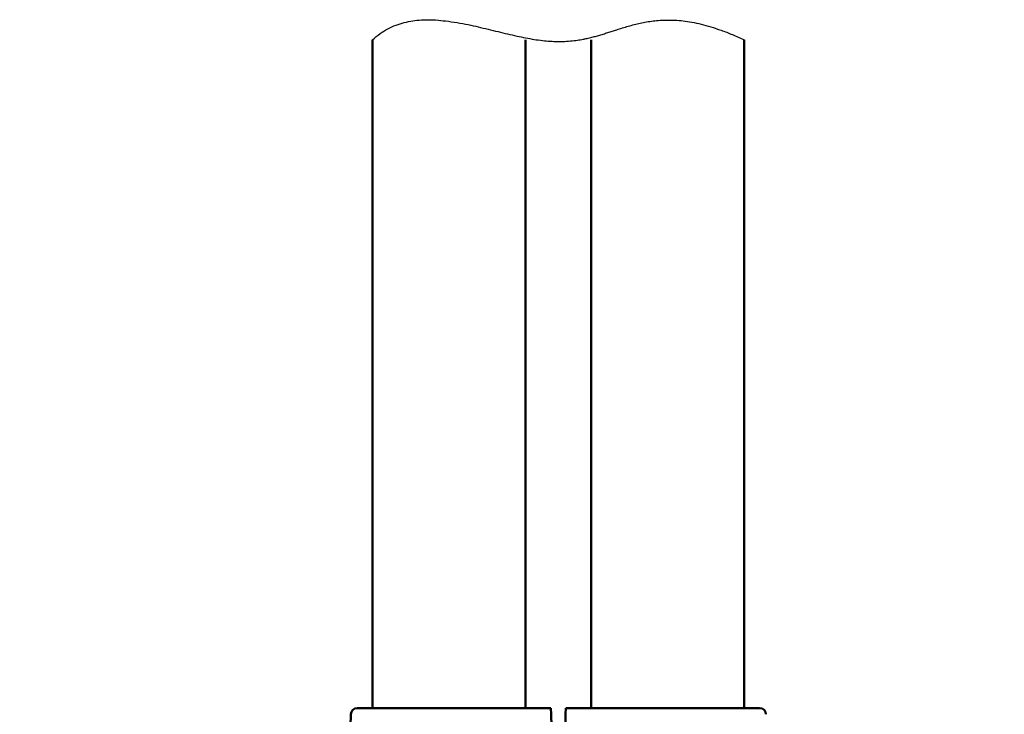
# Model space of a CAD drawing. Units: millimetres. Extents: x 138 to 13488, y -845 to 2950.
# Drawn here: x 2876 to 3032, y 802 to 912 of the extents above; entities that cross this region are included whole.
import ezdxf

# ---------------------------------------------------------------- set-up
doc = ezdxf.new("R2010")
doc.units = ezdxf.units.MM
doc.header["$LTSCALE"] = 10
for name, color, linetype, lineweight in [('Dimension (ISO)', 7, 'Continuous', 25), ('Sketch Geometry (ISO)', 7, 'Continuous', 25), ('Visible (ISO)', 7, 'Continuous', 50)]:
    doc.layers.add(name, color=color, linetype=linetype, lineweight=lineweight)
doc.styles.add('Standardtext', font='GENISO.shx')
doc.dimstyles.new('Default (ISO)', dxfattribs={"dimscale": 10, "dimtxt": 3.5, "dimasz": 4, "dimexe": 2, "dimexo": 0, "dimgap": 0.35, "dimtad": 1, "dimrnd": 1e-08, "dimtxsty": 'Standardtext', "dimblk": 'Filled-3', "dimcen": 0.09, "dimdle": 15, "dimclrd": 256, "dimclre": 256, "dimclrt": 256, "dimadec": 1, "dimazin": 2, "dimtfac": 1, "dimtdec": 3, "dimtmove": 0, "dimatfit": 3, "dimldrblk": 'Filled-3', "dimfxl": 1, "dimtolj": 1, "dimlwd": 25, "dimlwe": 25, "dimarcsym": 0})

# ---------------------------------------------------------------- blocks, each defined once
blk = doc.blocks.new('Filled-3')
at = {"color": 0}
for p, q in [((0, 0), (-1, 0.125)), ((-1, 0.125), (-1, -0.125)), ((-1, 0), (0, 0)), ((-1, -0.125), (0, 0))]:
    blk.add_line(p, q, dxfattribs=at)
at = {"color": 0, "flags": 128}
blk.add_lwpolyline([(-1, -0.125), (0, 0), (-1, 0.125), (-1, -0.125)], dxfattribs=at)
at = {"color": 0}
blk.add_solid([(-1, -0.125), (0, 0), (-1, 0.125), (-1, -0.125)], dxfattribs=at)
blk = doc.blocks.new('*D28')
at = {"layer": 'Defpoints', "color": 0, "transparency": 16777216}
for p in [(2978.52, 771.01), (3236.45, 771.01), (3005.07, 696.62)]:
    blk.add_point(p, dxfattribs=at)
at = {"layer": 'Dimension (ISO)', "color": 208, "lineweight": 25, "true_color": 0x3f003f, "transparency": 16777216}
for p, q in [((3236.45, 811.01), (3236.45, 851.01)), ((2978.52, 771.01), (3256.45, 771.01)), ((3236.45, 771.01), (3236.45, 696.62)), ((3005.07, 696.62), (3256.45, 696.62)), ((3236.45, 656.62), (3236.45, 549.24))]:
    blk.add_line(p, q, dxfattribs=at)
at = {"layer": 'Dimension (ISO)', "color": 208, "lineweight": 25, "true_color": 0x3f003f, "transparency": 16777216, "xscale": 40, "yscale": 40, "zscale": 40}
for p, rotation in [((3236.45, 771.01), 270), ((3236.45, 696.62), 90)]:
    blk.add_blockref('Filled-3', p, dxfattribs=dict(at, rotation=rotation))
at = {"layer": 'Dimension (ISO)', "lineweight": 25, "transparency": 16777216, "insert": (3197.95, 571.99), "char_height": 35, "attachment_point": 2, "rotation": 90, "style": 'Standardtext'}
blk.add_mtext('\\A1;37', dxfattribs=at)
blk = doc.blocks.new('*D30')
at = {"layer": 'Defpoints', "color": 0, "transparency": 16777216}
for p in [(2630.42, 744.02), (2741.46, 744.02), (2920.21, 696.62)]:
    blk.add_point(p, dxfattribs=at)
at = {"layer": 'Dimension (ISO)', "color": 208, "lineweight": 25, "true_color": 0x3f003f, "transparency": 16777216}
for p, q in [((2630.42, 784.02), (2630.42, 824.02)), ((2741.46, 744.02), (2610.42, 744.02)), ((2630.42, 744.02), (2630.42, 696.62)), ((2920.21, 696.62), (2610.42, 696.62)), ((2630.42, 656.62), (2630.42, 463.94))]:
    blk.add_line(p, q, dxfattribs=at)
at = {"layer": 'Dimension (ISO)', "color": 208, "lineweight": 25, "true_color": 0x3f003f, "transparency": 16777216, "xscale": 40, "yscale": 40, "zscale": 40}
for p, rotation in [((2630.42, 744.02), 270), ((2630.42, 696.62), 90)]:
    blk.add_blockref('Filled-3', p, dxfattribs=dict(at, rotation=rotation))
at = {"layer": 'Dimension (ISO)', "lineweight": 25, "transparency": 16777216, "insert": (2584.92, 538.75), "char_height": 35, "attachment_point": 2, "rotation": 90, "style": 'Standardtext'}
blk.add_mtext('\\A1;\\f|b0|i0;\\H0.0000;23,7 (a)', dxfattribs=at)

msp = doc.modelspace()

# ---------------------------------------------------------------- linework, layer by layer
at = {"layer": 'Sketch Geometry (ISO)'}
msp.add_open_spline([(2932.108, 908.367), (2939.83, 915.688), (2962.445, 902.288), (2968.368, 909.936), (2979.79, 913.624), (2990.908, 908.367)], degree=4, dxfattribs=at)
at = {"layer": 'Visible (ISO)'}
for p, q in [((2932.108, 908.367), (2932.108, 802.617)), ((2956.308, 802.617), (2956.308, 908.367)), ((2966.708, 908.367), (2966.708, 802.617)), ((2990.908, 908.367), (2990.908, 802.617)), ((2929.659, 802.617), (2932.109, 802.617)), ((2933.222, 802.617), (2932.109, 802.617)), ((2938.533, 802.617), (2933.222, 802.617)), ((2946.014, 802.617), (2938.533, 802.617)), ((2946.014, 802.617), (2960.333, 802.617)), ((2960.358, 801.643), (2960.333, 802.617)), ((2962.684, 802.617), (2962.659, 801.643)), ((2962.684, 802.617), (2977.003, 802.617)), ((2984.483, 802.617), (2977.003, 802.617)), ((2989.795, 802.617), (2984.483, 802.617)), ((2990.908, 802.617), (2989.795, 802.617)), ((2990.908, 802.617), (2993.358, 802.617)), ((2928.659, 801.643), (2928.109, 780.617)), ((2960.909, 780.617), (2960.358, 801.643)), ((2962.659, 801.643), (2962.108, 780.617))]:
    msp.add_line(p, q, dxfattribs=at)
for centre, start, end in [((2929.659, 801.617), 90, 178.5), ((2993.358, 801.617), 1.5, 90)]:
    msp.add_arc(centre, 1, start, end, dxfattribs=at)

# ---------------------------------------------------------------- dimensions: what is measured, and where the dimension line sits
at = {"layer": 'Dimension (ISO)', "color": 208, "lineweight": 25, "true_color": 0x3f003f}
dim = msp.add_linear_dim(base=(3236.446, 771.012), p1=(3005.072, 696.617), p2=(2978.518, 771.012), angle=270, dimstyle='Default (ISO)', override={"dimgap": 0.35, "dimdec": 0, "dimlfac": 0.5, "dimtol": 0, "dimlim": 0, "dimtp": 0, "dimtm": 0, "dimtdec": 0, "dimtofl": 1, "dimatfit": 1}, dxfattribs=at)
dim.commit()
dim.dimension.update_dxf_attribs({"geometry": '*D28', "text_midpoint": (3236.446, 571.992), "dimtype": 160})
dim = msp.add_linear_dim(base=(2630.417, 744.017), p1=(2920.208, 696.617), p2=(2741.463, 744.017), angle=270, text='\\f|b0|i0;\\H0.0000;<> (a)', dimstyle='Default (ISO)', override={"dimgap": 0.35, "dimdec": 2, "dimlfac": 0.5, "dimtol": 0, "dimlim": 0, "dimtp": 0, "dimtm": 0, "dimtdec": 3, "dimtofl": 1, "dimatfit": 1}, dxfattribs=at)
dim.commit()
dim.dimension.update_dxf_attribs({"geometry": '*D30', "text_midpoint": (2630.417, 538.749), "dimtype": 160})

doc.saveas('drawing.dxf')
